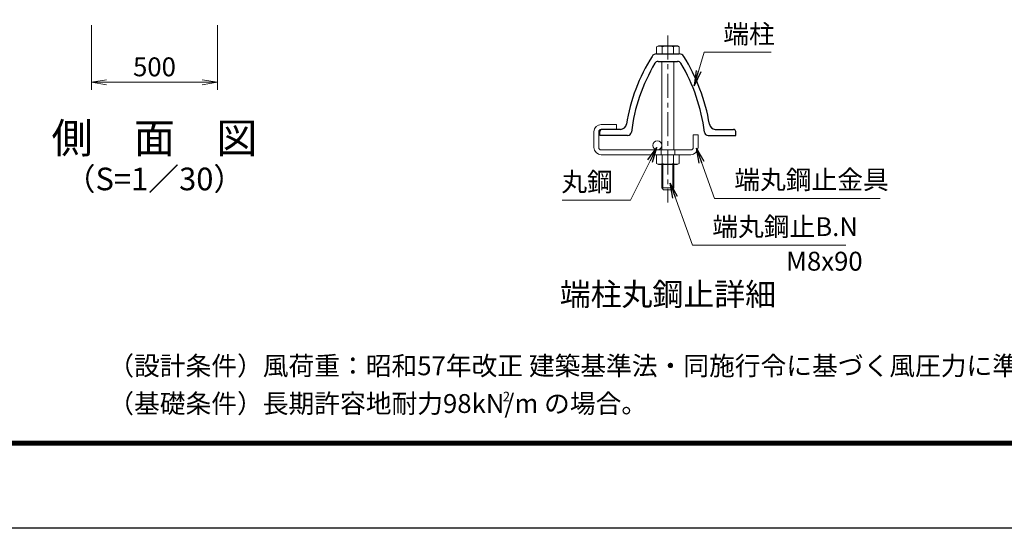
# Model space of a CAD drawing. Units: millimetres. Extents: x 0 to 12600, y 0 to 8910.
# Drawn here: x 5449 to 9362, y 0 to 2022 of the extents above; entities that cross this region are included whole.
import ezdxf
from ezdxf.enums import TextEntityAlignment as Align

# ---------------------------------------------------------------- set-up
doc = ezdxf.new("R2010")
doc.units = ezdxf.units.MM
doc.header["$LTSCALE"] = 3
doc.header["$MEASUREMENT"] = 0
doc.header["$PDMODE"] = 35
doc.linetypes.add('CENTER', pattern=[50.8, 31.75, -6.35, 6.35, -6.35])
doc.layers.get('Defpoints').update_dxf_attribs({"color": 8})
for name, color, linetype, lineweight in [('D-BMK', 2, 'CENTER', 13), ('D-STR-DIM', 7, 'Continuous', 13), ('D-STR-TXT', 7, 'Continuous', 13), ('D-STR3', 3, 'Continuous', 13)]:
    doc.layers.add(name, color=color, linetype=linetype, lineweight=lineweight)
for name, color, linetype in [('D-STR1', 1, 'Continuous'), ('D-TTL', 2, 'Continuous'), ('D-TTL-TXT', 7, 'Continuous')]:
    doc.layers.add(name, color=color, linetype=linetype)
doc.styles.add('ゴシック', font='txt')
doc.dimstyles.new('STYLE', dxfattribs={"dimscale": 30, "dimtxt": 2.5, "dimasz": 2, "dimexe": 1, "dimexo": 1, "dimgap": 0.8, "dimtad": 1, "dimdsep": 46, "dimtxsty": 'ゴシック', "dimblk": 'OPEN', "dimcen": 1e-08, "dimclrd": 256, "dimclre": 256, "dimclrt": 256, "dimadec": 0, "dimazin": 2, "dimtfac": 1, "dimtmove": 2, "dimatfit": 3, "dimldrblk": 'OPEN', "dimfxl": 0, "dimtolj": 1, "dimtzin": 0, "dimlwd": -1, "dimlwe": -1, "dimarcsym": 0})

# ---------------------------------------------------------------- blocks, each defined once
blk = doc.blocks.new('_Open')
at = {"color": 0, "linetype": 'ByBlock', "lineweight": -2}
for p, q in [((-1, 0.167), (0, 0)), ((-1, -0.167), (0, 0)), ((0, 0), (-1, 0))]:
    blk.add_line(p, q, dxfattribs=at)
blk = doc.blocks.new('*D11')
at = {"layer": 'D-STR-DIM'}
for p, q in [((5734.8, 2000), (5734.8, 1742.7)), ((6234.8, 2000), (6234.8, 1742.7)), ((5794.8, 1772.7), (6174.8, 1772.7))]:
    blk.add_line(p, q, dxfattribs=at)
at = {"layer": 'Defpoints', "color": 0}
for p in [(5734.8, 2030), (6234.8, 2030), (6234.8, 1772.7)]:
    blk.add_point(p, dxfattribs=at)
at = {"layer": 'D-STR-DIM', "xscale": 60, "yscale": 60, "zscale": 60, "rotation": 180}
blk.add_blockref('_Open', (5734.8, 1772.7), dxfattribs=at)
at = {"layer": 'D-STR-DIM', "xscale": 60, "yscale": 60, "zscale": 60}
blk.add_blockref('_Open', (6234.8, 1772.7), dxfattribs=at)
at = {"layer": 'D-STR-DIM', "insert": (5984.8, 1834.2), "char_height": 75, "attachment_point": 5, "style": 'ゴシック'}
blk.add_mtext('\\A1;500', dxfattribs=at)

msp = doc.modelspace()

# ---------------------------------------------------------------- linework, layer by layer
at = {"layer": 'D-BMK'}
msp.add_line((8025.264, 1958.56), (8025.264, 1295.113), dxfattribs=at)
at = {"layer": 'D-STR1'}
for p, q in [((7980.229, 1885.808), (8070.3, 1885.808)), ((7986.61, 1855.808), (8063.918, 1855.808)), ((7755.264, 1561.808), (7755.264, 1576.808)), ((7755.264, 1561.808), (7755.264, 1576.808)), ((7836.714, 1585.808), (7764.264, 1585.808)), ((8213.815, 1585.808), (8286.264, 1585.808)), ((8295.264, 1561.808), (8295.264, 1576.808)), ((7865.388, 1561.808), (7755.264, 1561.808)), ((8185.141, 1561.808), (8295.264, 1561.808))]:
    msp.add_line(p, q, dxfattribs=at)
for centre, radius, start, end in [((7980.229, 1864.808), 21, 90, 147.730279), ((8070.3, 1864.808), 21, 32.269721, 90), ((8571.264, 1491.608), 720, 147.730279, 170.858631), ((8571.264, 1491.608), 696, 149.151129, 173.117638), ((7986.61, 1840.808), 15, 90, 149.151129), ((8063.918, 1840.808), 15, 30.848871, 90), ((7479.264, 1491.608), 696, 6.882362, 30.848871), ((7479.264, 1491.608), 720, 9.141369, 32.269721), ((7836.714, 1609.808), 24, 270, 350.858631), ((8213.815, 1609.808), 24, 189.141369, 270), ((7764.264, 1576.808), 9, 90, 180), ((7865.388, 1576.808), 15, 270, 353.117638), ((8185.141, 1576.808), 15, 186.882362, 270), ((8286.264, 1576.808), 9, 0, 90)]:
    msp.add_arc(centre, radius, start, end, dxfattribs=at)
at = {"layer": 'D-STR3'}
for p, q in [((7987.464, 1917.608), (7980.231, 1913.432)), ((8063.064, 1917.608), (7987.464, 1917.608)), ((8063.064, 1917.608), (8070.298, 1913.432)), ((7980.231, 1885.808), (7980.231, 1913.432)), ((8070.298, 1885.808), (7980.231, 1885.808)), ((8002.748, 1885.808), (8002.748, 1913.432)), ((8047.781, 1885.808), (8047.781, 1913.432)), ((8070.298, 1885.808), (8070.298, 1913.432)), ((8001.264, 1855.808), (8001.264, 1504.208)), ((8049.264, 1855.808), (8049.264, 1504.208)), ((7760.064, 1605.008), (7821.264, 1605.008)), ((7821.264, 1605.008), (7821.264, 1585.808)), ((7731.264, 1576.208), (7731.264, 1513.808)), ((7750.464, 1576.208), (7750.464, 1513.808)), ((7760.064, 1585.808), (7821.264, 1585.808)), ((8126.064, 1564.208), (8126.064, 1513.808)), ((8126.064, 1564.208), (8145.264, 1564.208)), ((8145.264, 1564.208), (8145.264, 1513.808)), ((7760.064, 1504.208), (8116.464, 1504.208)), ((7998.264, 1485.047), (7998.264, 1504.247)), ((8052.264, 1485.047), (8052.264, 1504.247)), ((7760.064, 1485.008), (8116.464, 1485.008)), ((7980.231, 1485.008), (7980.231, 1450.357)), ((7980.231, 1485.008), (8070.298, 1485.008)), ((7980.231, 1450.357), (7987.764, 1446.008)), ((8002.748, 1485.008), (8002.748, 1450.357)), ((8047.781, 1485.008), (8047.781, 1450.357)), ((8070.298, 1450.357), (8062.764, 1446.008)), ((8070.298, 1485.008), (8070.298, 1450.357)), ((7987.764, 1446.008), (8062.764, 1446.008)), ((8001.264, 1446.008), (8001.264, 1353.008)), ((8005.764, 1446.008), (8005.764, 1348.508)), ((8044.764, 1446.008), (8044.764, 1348.508)), ((8049.264, 1446.008), (8049.264, 1353.008)), ((8001.264, 1353.008), (8008.464, 1345.808)), ((8049.264, 1353.008), (8001.264, 1353.008)), ((8042.064, 1345.808), (8008.464, 1345.808)), ((8049.264, 1353.008), (8042.064, 1345.808))]:
    msp.add_line(p, q, dxfattribs=at)
msp.add_circle((7983.264, 1522.208), 18, dxfattribs=at)
for centre, radius, start, end in [((7991.489, 1896.98), 19.935, 55.61585, 124.38415), ((8025.264, 1842.398), 74.517, 72.412098, 107.587902), ((8059.039, 1896.98), 19.935, 55.61585, 124.38415), ((7760.064, 1576.208), 28.8, 90, 180), ((7760.064, 1576.208), 9.6, 90, 180), ((7760.064, 1513.808), 28.8, 180, 270), ((7760.064, 1513.808), 9.6, 180, 270), ((8116.464, 1513.808), 9.6, 270, 0), ((8116.464, 1513.808), 28.8, 270, 0), ((7991.489, 1466.81), 19.935, 235.615852, 304.384157), ((8025.264, 1521.391), 74.517, 252.412105, 287.587895), ((8059.039, 1466.81), 19.935, 235.615862, 304.384138)]:
    msp.add_arc(centre, radius, start, end, dxfattribs=at)
at = {"layer": 'D-TTL'}
msp.add_lwpolyline([(0, 8910), (12600, 8910), (12600, 0), (0, 0)], close=True, dxfattribs=at)
at = {"layer": 'D-TTL', "color": 7}
for points in [[(405, 8580), (12195, 8580), (12195, 330), (405, 330)], [(408.75, 8576.25), (12191.25, 8576.25), (12191.25, 333.75), (408.75, 333.75)], [(412.5, 8572.5), (12187.5, 8572.5), (12187.5, 337.5), (412.5, 337.5)], [(416.25, 8568.75), (12183.75, 8568.75), (12183.75, 341.25), (416.25, 341.25)], [(420, 8565), (12180, 8565), (12180, 345), (420, 345)]]:
    msp.add_lwpolyline(points, close=True, dxfattribs=at)

# ---------------------------------------------------------------- texts
at = {"layer": 'D-STR-TXT', "style": 'ゴシック'}
for s, p in [('端柱', (8245.556, 1927.213)), ('丸鋼', (7601.893, 1339.43)), ('端丸鋼止金具', (8289.21, 1348.196)), ('端丸鋼止B.N', (8201.743, 1161.493)), ('M8x90', (8494.861, 1024.198))]:
    msp.add_text(s, height=75, dxfattribs=at).set_placement(p)
at = {"layer": 'D-TTL-TXT', "style": 'ゴシック'}
for s, height, p in [('側\u3000面\u3000図', 120, (5984.792, 1535.524)), ('（S=1／30）', 90, (5984.792, 1376.93)), ('端柱丸鋼止詳細', 90, (8025.264, 918.569))]:
    msp.add_text(s, height=height, dxfattribs=at).set_placement(p, align=Align.MIDDLE)
at = {"layer": 'D-TTL-TXT', "linetype": 'Continuous', "style": 'ゴシック'}
for s, height, p in [('（設計条件）風荷重：昭和57年改正 建築基準法・同施行令に基づく風圧力に準拠。', 75, (5801.326, 608.473)), ('（基礎条件）長期許容地耐力98kN/m の場合。', 75, (5801.326, 458.473)), ('2', 37.5, (7369.533, 505.251))]:
    msp.add_text(s, height=height, dxfattribs=at).set_placement(p)

# ---------------------------------------------------------------- dimensions: what is measured, and where the dimension line sits
at = {"layer": 'D-STR-DIM'}
dim = msp.add_linear_dim(base=(6234.792, 1772.684), p1=(5734.792, 2030), p2=(6234.792, 2030), dimstyle='STYLE', dxfattribs=at)
dim.commit()
dim.dimension.update_dxf_attribs({"geometry": '*D11', "text_midpoint": (5984.792, 1834.184)})

# ---------------------------------------------------------------- leaders
at = {"layer": 'D-STR-TXT'}
for points in [[(8130.139, 1759.162), (8169.17, 1892.743), (8435.15, 1892.743)], [(7981.829, 1513.964), (7876.629, 1304.008), (7605.319, 1304.008)], [(8139.151, 1510.901), (8210.921, 1311.442), (8868.271, 1311.442)], [(8033.999, 1372.013), (8123.454, 1124.929), (8732.835, 1124.929)]]:
    msp.add_leader(points, dimstyle='STYLE', override={"dimgap": 0.8, "dimtad": 1}, dxfattribs=at)

doc.saveas('drawing.dxf')
